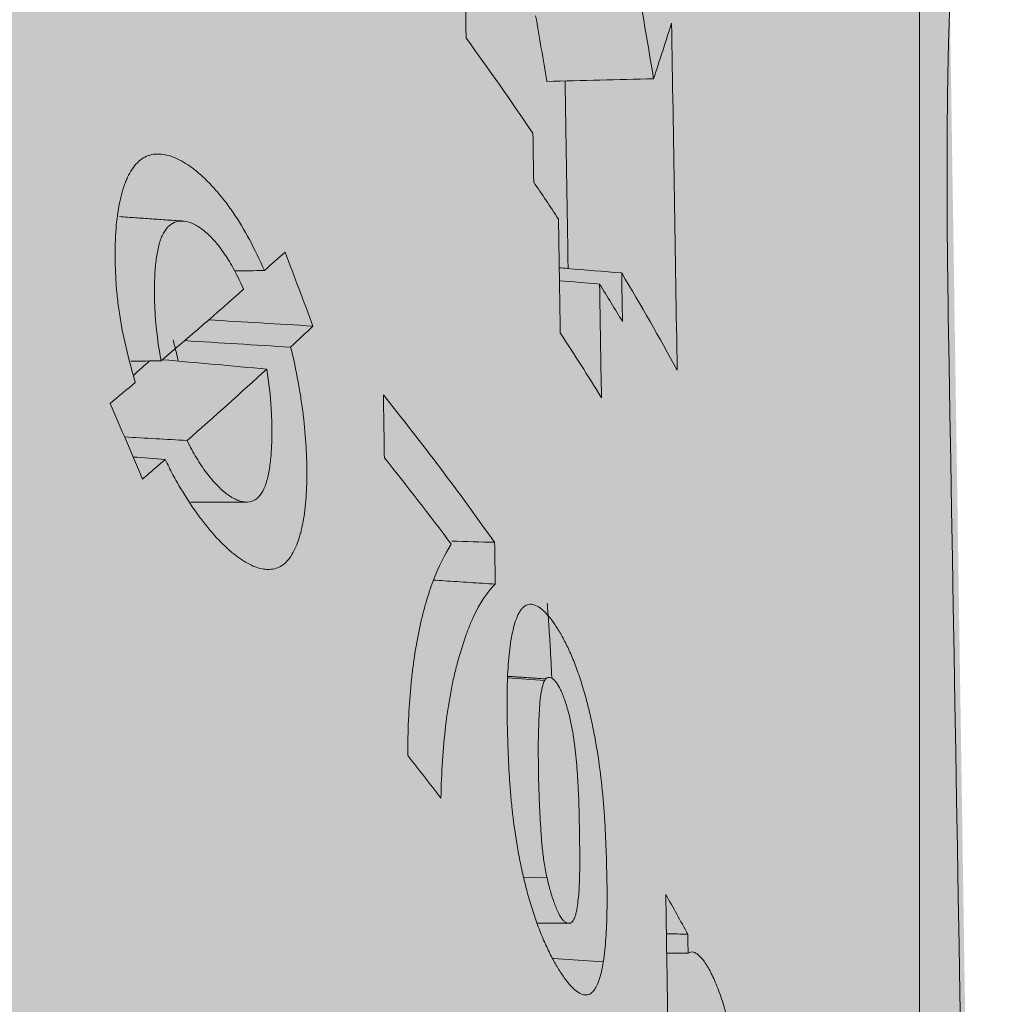
# Model space of a CAD drawing. Units: millimetres. Extents: x -14275 to 12225, y -23269 to -15183.
# Drawn here: x 11124 to 11129, y -17209 to -17205 of the extents above; entities that cross this region are included whole.
import ezdxf

# ---------------------------------------------------------------- set-up
doc = ezdxf.new("R2010")
doc.units = ezdxf.units.MM
doc.layers.add('Z-631_Modular', color=7, linetype='Continuous')

# ---------------------------------------------------------------- blocks, each defined once
blk = doc.blocks.new('11621032     Thimble 74 adjustable LED medium GE black struc_3D')
at = {"layer": 'Z-631_Modular', "lineweight": 18}
h = blk.add_hatch(color=256, dxfattribs=at)
h.dxf.hatch_style = 1
h.set_gradient(color1=(51, 51, 51), color2=(5, 5, 5), tint=1, name='INVCYLINDER')
edge = h.paths.add_edge_path()
edge.add_ellipse((4.729372449219227e-11, 53.24488299991572), major_axis=(32.23879299176254, 0.2201460550578261), ratio=0.5890236739512937, start_angle=26.34382379151695, end_angle=159.1183076006339)
edge.add_arc((1.641644176943373, 39.58080725693071), 37.69552919904245, 147.5483359023312, 150.3334027917116)
edge.add_arc((-17.11419946336537, 50.68538656538294), 15.90616735062224, 151.6509826784119, 177.1002239888531)
edge.add_line((-32.99999984092392, 51.49006423396713), (-33.3115521068612, 29.2636116822905))
edge.add_arc((-21.23229725411329, 29.20893981132031), 12.07937857719135, 179.74067555383, 212.5421340460858)
edge.add_line((-31.41516628007048, 22.71120442033134), (-30.90541799995299, 26.39438299991525))
edge.add_arc((-14.37545224781024, 26.03187789930962), 16.53394017513603, 150.789126458041, 178.7436946979238, ccw=False)
edge.add_arc((-11.60041824145628, 24.48027260176241), 19.71329431328847, 115.8555282486021, 150.7891264580147, ccw=False)
edge.add_arc((-20.40860997691925, 42.65591760979441), 0.4841885275677064, 295.8555282484077, 337.2920050837338)
edge.add_line((-19.96195369489033, 42.46900400421146), (-19.68930211940096, 43.12054319322851))
edge.add_arc((-0.1205149261022598, -4.616432188689942), 51.5922111450023, 83.06557742858467, 112.29016356393839, ccw=False)
edge.add_arc((-214.6739400804072, -6.083395541685604), 226.980621877593, 13.333062056412984, 13.420628674489421, ccw=False)
edge.add_arc((6.233204736079642, 46.30310419989837), 0.06138450575001646, 223.445198393658, 264.282999661748)
edge.add_arc((1.549474533567263, 3.46456798033978), 43.03244027748326, 65.96633030427978, 83.75963286748532, ccw=False)
edge.add_arc((8.620170206200783, 19.51700474880272), 25.49206814854868, 50.38823129804928, 65.78647774046988, ccw=False)
edge.add_arc((16.55871832282173, 28.65952865175859), 13.39041985336351, 22.06182687767148, 51.61467316031758, ccw=False)
edge.add_arc((-0.254877586299699, 22.02811415991528), 31.46417005402805, 7.881412067081726, 21.753266576361284, ccw=False)
edge.add_line((30.91208194756837, 26.34258175198556), (31.41485334345816, 22.71064909376946))
edge.add_arc((16.35164768765389, 30.7331840307852), 17.06637722086008, 331.9606156040041, 358.2885879663658)
edge.add_line((33.41041213424069, 30.22349098531413), (33.08988524081724, 51.48896134586175))
edge.add_arc((20.97774995243708, 51.84650836289802), 12.11741148568519, 358.3091348392676, 392.3475814106384)
edge.add_arc((10.95175903014024, 47.26418226212627), 23.08767759802728, 28.6393350714928, 39.24028219605908)
at = {"layer": 'Z-631_Modular', "linetype": 'Continuous', "lineweight": 18}
for p, q in [((31.16256889313991, 43.96564968228995), (31.15685089313956, 43.96603468228932)), ((31.01040189313971, 42.97150468228938), (31.12667389313901, 42.96720168229149)), ((31.40968789313956, 42.54603668229174), (31.15783489313981, 42.56186168229033))]:
    blk.add_line(p, q, dxfattribs=at)
at = {"layer": 'Z-631_Modular', "lineweight": 18}
blk.add_lwpolyline([(28.68653256646576, 61.37840201273866, -0.05085836508716907), (30.86551578327453, 58.20948283907637, -0.1485097676582321), (33.00000000004729, 51.4882059999145), (33.00000000004729, 28.50649099991642, -0.1342827782416131), (31.41485334345816, 22.71064909376946), (30.91208194756655, 26.34258175200375, 0.06060140743226227), (28.96867936059607, 33.68906251587396, 0.1296681118355692), (24.87346016250012, 39.15564278932652, 0.06728880623833126), (19.07544344580128, 42.76636602982398, 0.07783923744049252), (6.219446382274327, 46.24286012913217, -0.1485971970486526), (6.18863759429405, 46.26089250223959, 0.0003820814686606172), (6.108380556404882, 46.59838121425491, 0.1282119936641029), (-19.68930211940096, 43.12054319322851), (-19.96195369489033, 42.46900400421146, -0.1827969023317036), (-20.19745369469638, 42.22019802714203, 0.1536181381214173), (-28.80676258674794, 34.10085922387225, 0.1225833437710423), (-30.90541799995299, 26.39438299991525), (-31.4151706917055, 22.71117254412093), (-31.41492701137577, 22.71075142017071, -0.1024670107060125), (-33.3115521068612, 29.2636116822905), (-32.99999984092392, 51.49006423397077, -0.1494082330516145), (-30.81293052217552, 58.26425605592522, -0.0557032815017984), (-28.68603740757862, 61.37897653508116)], format="xyb", dxfattribs=at)
at = {"layer": 'Z-631_Modular', "linetype": 'Continuous', "lineweight": 18}
for major_axis, start_param, end_param in [((33.39175404049271, 0), 0.0599303508767207, 2.235177615495825), ((-32.68284438740355, 0), 3.203395568769614, 5.374897704782519)]:
    blk.add_ellipse((0.07860589313895616, 29.0763486822907), major_axis=major_axis, ratio=0.573576, start_param=start_param, end_param=end_param, dxfattribs=at)
for points, degree in [([(30.71967855974617, 47.19200052708038), (30.71032197376007, 47.77351527366773), (30.70096537838617, 48.3550300185052), (30.69160877332433, 48.9365447618693)], 3), ([(31.562471055282, 47.57558086662175), (31.5962996529197, 47.37964967256994), (31.62968161849676, 47.18363625425991), (31.66264396797487, 46.98753588610634)], 3), ([(31.06943421915821, 47.30442308635975), (31.08858780480477, 47.19434966746485), (31.10760099196705, 47.08424876118079), (31.1264754326603, 46.97412032199281)], 3), ([(31.66264397069426, 46.98753588594991), (31.69328428304107, 47.08102515357314), (31.72342852024303, 47.17440056260966), (31.75307219160823, 47.26767221684713)], 3), ([(31.7530721904277, 47.26767221678165), (31.76244245818452, 46.68531038723086), (31.77181273061251, 46.10294855523898), (31.78118298643858, 45.52058672219209)], 3), ([(31.05589561172565, 46.71276085453064), (30.94761374275367, 46.87337130638844), (30.83553086954453, 47.03306667676952), (30.71967855975163, 47.19200052708038)], 3), ([(31.66264396797487, 46.98753588610634), (31.48392112287002, 46.98306403139941), (31.30519827776334, 46.97859217669611), (31.1264754326603, 46.97412032199281)], 3), ([(31.05983265761097, 46.46784778631627), (31.05852030901588, 46.54948547572349), (31.05720796038804, 46.63112316512706), (31.05589561172565, 46.71276085453064)], 3), ([(31.18436675982775, 46.28017192651532), (31.14343177153751, 46.34285251128313), (31.10191998245318, 46.405390180822), (31.05983265823488, 46.46784778627625)], 3), ([(29.30024367747501, 46.27110068287584), (28.97753280077632, 46.2936968564718)], 1), ([(31.19355200989594, 45.70869312113791), (31.1904902597289, 45.89918605624553), (31.18742850952003, 46.08967899135314), (31.1843667592675, 46.28017192645711)], 3), ([(29.70596221202504, 46.02227775436404), (29.74075185851325, 46.05337574605073), (29.77527936012484, 46.08442673102036), (29.80954067044331, 46.11544146014421)], 3), ([(29.80954066817321, 46.11544146015149), (29.85684028655487, 45.99156293632768), (29.903660642256, 45.8675024123113), (29.95000330623589, 45.74326681661842)], 3), ([(29.60106999440359, 45.9281029846461), (29.58227664176047, 45.97049259816049), (29.56255422074719, 46.01166129779085), (29.54138953723123, 46.04862328884337)], 3), ([(29.70596221007872, 46.02227775449501), (29.65597822414384, 46.02186784948935), (29.60599423820895, 46.0214579444837), (29.55601025227224, 46.02104803948168)], 3), ([(31.39117486298892, 45.95448409934397), (31.3238933967441, 45.96009476108156), (31.25661193050109, 45.96570542281916), (31.18933046425809, 45.97131608455675)], 3), ([(31.50198246870059, 46.01028225104892), (31.50329483013593, 45.92864417335295), (31.50460719154398, 45.84700609565334), (31.50591955290838, 45.7653680179501)], 3), ([(31.78118298485606, 45.5205867222794), (31.69197765180979, 45.6844729748409), (31.59890023782646, 45.84778103796634), (31.50198246870059, 46.01028225104892)], 3), ([(29.1863796883008, 45.56862852551421), (29.32842028847335, 45.68909597079255), (29.4666398372774, 45.80894693649316), (29.60106999440359, 45.9281029846461)], 3), ([(31.50591955350137, 45.76536801791008), (31.46825074461594, 45.82849787732266), (31.43000145720907, 45.89155869398019), (31.3911748635237, 45.9544840993949)], 3), ([(31.39117486298892, 45.95448409934397), (31.39423662304216, 45.76399094376757), (31.39729838304811, 45.5734977881948), (31.4003601430195, 45.38300463261476)], 3), ([(29.95000330642688, 45.74326681661842), (29.77521280604924, 45.75361680935384), (29.60042229868668, 45.76396674646094), (29.42563178366436, 45.77431661881565)], 3), ([(33.14420148236422, 45.79137821165568), (33.2329410351922, 40.60208246010734), (33.32167789778759, 35.41278671806867), (33.41041213424069, 30.22349098531413)], 3), ([(29.95000330642688, 45.74326681661842), (29.91290171760738, 45.7078494962152), (29.8754493067936, 45.67245689183255), (29.83768966108801, 45.63696926994817)], 3), ([(29.83768966108801, 45.63696926994817), (29.66012231367858, 45.64794114162578), (29.48255496626552, 45.65891301332522), (29.30498761884701, 45.66988488504649)], 3), ([(31.40036014890211, 45.38300463223641), (31.33315151590978, 45.49187844041444), (31.26421155157732, 45.60044624617149), (31.19355201578037, 45.7086931207632)], 3), ([(29.1863796883008, 45.56862852551421), (29.13554724048845, 45.56771439403019), (29.08471479267428, 45.56680026254617), (29.0338823448601, 45.56588613106942)], 3), ([(29.12838665680465, 45.56758663898654), (29.10199590540287, 45.54403698915485), (29.07545298037803, 45.52047377533381), (29.04876079735368, 45.49688928331307)], 3), ([(29.71768558080839, 45.52678486368677), (29.54270730853386, 45.54254214619505), (29.3677290362557, 45.55829942864875), (29.19275076397207, 45.57405671106244)], 3), ([(29.71768558080839, 45.52678486368677), (29.58779154818694, 45.40775405997556), (29.45424560704123, 45.28804760889398), (29.3170756170839, 45.16760362166679)], 3), ([(28.93016869348321, 45.35444220938371), (28.9726796867817, 45.38944108056239), (29.01486627282611, 45.42439577504047), (29.05673273856883, 45.45929585276463)], 3), ([(30.3090786807752, 45.08063673287324), (30.30737633670651, 45.18620567539256), (30.30567399165375, 45.29177461781001), (30.30397164564965, 45.39734356008194)], 3), ([(30.30397164564965, 45.39734356008194), (30.49948036814203, 45.152493677655), (30.68594735868828, 44.90517273034129), (30.86323142358924, 44.65558343591692)], 3), ([(29.09307875202103, 44.97375535274114), (29.03926406301071, 45.1008383989647), (28.98495921155882, 45.22773405072439), (28.93016869939675, 45.35444220924182)], 3), ([(29.00278319312383, 45.18564824251735), (29.10754733447357, 45.17963336877438), (29.21231147579419, 45.1736184951551), (29.3170756170839, 45.16760362166679)], 3), ([(29.20690698121871, 45.07182961811486), (29.15327224185785, 45.07606871443932), (29.09963750249699, 45.08030781075649), (29.04600276313431, 45.08454690707003)], 3), ([(30.64552523697057, 44.64644373908595), (30.5365395036315, 44.79197401302008), (30.42438297115586, 44.93658662136295), (30.30907868077156, 45.08063673287324)], 3), ([(29.33658383214788, 44.85780898219673), (29.62011482367052, 44.85773964560576)], 1), ([(30.86323142358924, 44.65558343591692), (30.79159747411722, 44.65752780748517), (30.71996352432143, 44.65947218664223), (30.64832957420549, 44.66141657338449)], 3), ([(30.86323142358924, 44.65558343591692), (30.864359784302, 44.58542663453409), (30.86548814491107, 44.51526983315489), (30.86661650543465, 44.44511303175022)], 3), ([(31.12177676932879, 43.96839638307574), (31.02560198175888, 43.97487124353574), (30.9294271865474, 43.98134606371605)], 2), ([(31.11497504418548, 43.96099183487968), (31.05318795338644, 43.96515717104194), (30.99140086259104, 43.96932250714599), (30.92961377180291, 43.97348784319911)], 3), ([(30.59319757692538, 43.36814549356131), (30.53842306896331, 43.44023026119612), (30.48286894859666, 43.51214627110676), (30.42653902991515, 43.58392972610818)], 3), ([(31.72367243625376, 42.88448133570273), (31.76124292490204, 42.8177853325833), (31.79817355168962, 42.75092064098862), (31.83446156043829, 42.68391828631866)], 3), ([(31.74393926277844, 41.62430322040018), (31.73718365654895, 42.04436259291833), (31.73042804744, 42.46442196468706), (31.72367243545523, 42.88448133571001)], 3), ([(31.07832797408446, 42.73991204982303), (31.16203652633158, 42.73991254491921), (31.24574497407775, 42.73991333677623)], 2), ([(31.83446155964157, 42.6839182863223), (31.79858899978171, 42.68488809178234), (31.76271643993277, 42.68585789696226), (31.72684388009839, 42.68682770182932)], 3), ([(31.83446155964157, 42.6839182863223), (31.83496779795132, 42.65245664470785), (31.8354740362247, 42.62099500309705), (31.8359802744726, 42.58953336147897)], 3), ([(31.8359802744726, 42.58953336147897), (31.80012966256436, 42.58911955620715), (31.76427905065611, 42.58870575093897), (31.72842843874787, 42.58829194566715)], 3)]:
    blk.add_open_spline(points, degree=degree, dxfattribs=at)
for points, knots in [([(-19.79451004158364, 43.81806935953136), (-19.61981108468717, 43.89749455309357), (-18.88293205606169, 44.22463025528123), (-17.53002358147751, 44.76052704548783), (-15.70455388147639, 45.39220165311053), (-13.80725677339069, 45.95278063033402), (-11.84871054136784, 46.44102271661905), (-9.837015212338883, 46.85427410166449), (-7.781244833977325, 47.19070681474113), (-5.690485207573147, 47.44872421715627), (-3.574036073512616, 47.62712952170841), (-1.441301673536145, 47.72508731000926), (0.698234753761426, 47.74213841888923), (2.835051264786671, 47.67819887347287), (4.959634287281006, 47.5335623888277), (7.062524077087801, 47.30889954289887), (9.134364557879962, 47.00525429400659), (11.16594027784595, 46.62404041471382), (13.14821686179857, 46.16703702813174), (15.07238354429319, 45.636382588782), (16.9298959590069, 45.03456723069758), (18.71251934130305, 44.364423109575), (20.41237237808491, 43.62911214598353), (22.02197155317117, 42.83211023828699), (23.5342767358361, 41.97718666327637), (24.9427339938502, 41.06837664464183), (26.24130211213924, 40.10996358335979), (27.42447758133676, 39.10643117777727), (28.48744462867944, 38.06240937555776), (29.42570504318064, 36.98255740870809), (30.23656473341362, 35.87157682871475), (30.91344080391536, 34.73379099841986), (31.40744851806812, 33.69887839084913), (31.63471048412612, 33.04145178593535), (31.71464282661873, 32.77380773302502)], [0, 0, 0, 0, 0.0101317499016345, 0.0423657221761419, 0.0746114010083866, 0.1068652736598921, 0.1391270498713447, 0.1713960441053764, 0.2036713219832027, 0.2359517982430551, 0.268236299558005, 0.3005236030960172, 0.3328124587911759, 0.3651016011494745, 0.3973894200718972, 0.4296745450829582, 0.4619556937889695, 0.4942315917031178, 0.5265009902255462, 0.5587626988266096, 0.5910156386705318, 0.6232589276586421, 0.6554920103765407, 0.6877148505280294, 0.7199282073614834, 0.7521340193891979, 0.7843359141767409, 0.8165380296556145, 0.8487478635450392, 0.8809768464184885, 0.9132403660529752, 0.9455575334808478, 0.9779495871401482, 1, 1, 1, 1]), ([(33.1577500524636, 47.50793842908752), (33.1577637964383, 47.50694692948673), (33.15759796207021, 47.50312660804775), (33.15704780447595, 47.49145737266008), (33.15672783355694, 47.48484017356168), (33.15594662146759, 47.46834248470986), (33.15548504792059, 47.45845489922795), (33.15393035311718, 47.42383469743072), (33.15268363384894, 47.39449273871651), (33.15001227896028, 47.32370654695842), (33.14716249848971, 47.24081515050784), (33.14439359023709, 47.13383230860563), (33.14281806554027, 47.05925525928978), (33.14251069693455, 47.043953313565), (33.14191463438146, 47.0125680377314), (33.14162555974144, 46.99646120471152), (33.1407945545925, 46.94716147284271), (33.14028882060848, 46.91299923365295), (33.13894607232032, 46.80670141193696), (33.13762262609089, 46.65482620213515), (33.1375066197088, 46.48301300609091), (33.13795935546841, 46.34659275385275), (33.13832043834554, 46.27648921578293), (33.13889810747787, 46.20349843021904), (33.13933285160965, 46.15418872911323), (33.13957532072527, 46.12918871530201), (33.14090742925146, 46.00324816885768), (33.14236102201357, 45.89900432405193), (33.14420148236422, 45.79137821165568)], [0, 0, 0, 0, 0.0688023522200409, 0.0688023522200409, 0.1205355548744864, 0.1205355548744864, 0.1722687575289316, 0.1722687575289316, 0.2757351628378164, 0.2757351628378164, 0.3792015681467013, 0.4826679734555861, 0.4826679734555861, 0.5085345747828054, 0.5085345747828054, 0.5344011761100242, 0.5344011761100242, 0.5861343787644665, 0.5861343787644665, 0.6896007840733499, 0.7930671893822333, 0.7930671893822333, 0.8448003920366751, 0.8706669933638963, 0.8706669933638963, 0.8965335946911172, 0.8965335946911172, 1, 1, 1, 1]), ([(31.21750467290622, 46.97639741033345), (31.2193398041436, 46.86230725920541), (31.22117493511723, 46.74821710800825), (31.2258742724789, 46.45605911207895), (31.22873847848678, 46.27799126725222), (31.23196283543257, 46.07753277305528), (31.23232298701259, 46.05514212383423), (31.23268313858171, 46.03275147460954)], [0, 0, 0, 0, 0.3627106746141668, 0.3627106746141668, 0.9288165772551008, 0.9288165772551008, 1, 1, 1, 1]), ([(29.05673274094625, 45.45929585258273), (29.03979396799696, 45.51857339886919), (29.02395474471268, 45.57746688407497), (28.99659332157535, 45.69383785951868), (28.98507465796138, 45.7513149151273), (28.97461939454843, 45.82190329982404), (28.97269607773887, 45.83596740405119), (28.96916959316331, 45.86399368713319), (28.96756526699755, 45.87798463219588), (28.96326180331562, 45.91940041153066), (28.96105507462744, 45.94637906523349), (28.95611871084475, 46.0257120314418), (28.95506895454128, 46.07646757943439), (28.95574660393868, 46.15045875283977), (28.95647685452423, 46.17467791197487), (28.95899837926299, 46.2219555848751), (28.96077749666256, 46.24482837250252), (28.96769561823021, 46.31110478749179), (28.97440195866511, 46.35218768368941), (28.98793507697155, 46.40862513699176), (28.99302821501442, 46.42656816165254), (29.00161689136257, 46.4520572763613), (29.00463821523044, 46.46031564720761), (29.01101407227725, 46.47633025793039), (29.01437576261924, 46.48410149275151), (29.03198349461309, 46.52145356996334), (29.04837581245192, 46.54608172219378), (29.07662703835013, 46.57453278236426), (29.08671623232294, 46.58246162885916), (29.1028326510077, 46.59205376583122), (29.10837823928341, 46.59486866030056), (29.11965827354652, 46.5996806671792), (29.12540739580254, 46.60168814956342), (29.15467029043066, 46.60981879987958), (29.17971744064198, 46.61028582089421), (29.21944419863939, 46.60274018257769), (29.23309976143537, 46.59881061163105), (29.26064392720764, 46.5883850796381), (29.28851071190547, 46.57539404760973), (29.31697964482191, 46.55748480699913), (29.34574201895703, 46.53713170914489), (29.36028858940335, 46.52571502338833), (29.40426028296679, 46.48780114043984), (29.43341892219178, 46.45883702999345), (29.47692579987597, 46.40932731062276), (29.49138958013828, 46.39180871140343), (29.51302784104155, 46.36389237007825), (29.52023102670319, 46.3543134749998), (29.53461832603534, 46.33458458035602), (29.54182376706376, 46.3244069382381), (29.57750456975555, 46.27242128546277), (29.60467298072945, 46.22676686167324), (29.65683591084053, 46.12901781177789), (29.68182858272667, 46.07691795768187), (29.70596221007872, 46.02227775449501)], [0, 0, 0, 0, 0.0624999999999981, 0.0624999999999981, 0.1249999999999963, 0.1249999999999963, 0.1406249999999972, 0.1406249999999972, 0.1562499999999981, 0.1562499999999981, 0.1875000000000003, 0.1875000000000003, 0.2500000000000117, 0.2500000000000117, 0.2812500000000138, 0.2812500000000138, 0.312500000000016, 0.312500000000016, 0.3750000000000138, 0.3750000000000138, 0.4062500000000128, 0.4062500000000128, 0.4218750000000122, 0.4218750000000122, 0.4375000000000117, 0.4375000000000117, 0.5000000000000162, 0.5000000000000162, 0.5312500000000173, 0.5312500000000173, 0.5468750000000184, 0.5468750000000184, 0.5625000000000198, 0.5625000000000198, 0.6250000000000173, 0.6250000000000173, 0.6562500000000171, 0.6562500000000171, 0.6875000000000165, 0.7187500000000162, 0.7187500000000162, 0.7500000000000158, 0.7500000000000158, 0.8125000000000115, 0.8125000000000115, 0.8437500000000085, 0.8437500000000085, 0.8593750000000071, 0.8593750000000071, 0.8750000000000057, 0.8750000000000057, 0.9375000000000028, 0.9375000000000028, 1, 1, 1, 1]), ([(29.54138959466582, 46.04862342086199), (29.52590899543065, 46.07556627348458), (29.51015524865034, 46.10000977197706), (29.47813781997866, 46.14438451347087), (29.46187405160344, 46.16431436660787), (29.43709357324224, 46.19086687069648), (29.42884897219847, 46.19906885344608), (29.4125070137361, 46.21411952863127), (29.39627346172529, 46.22785853342066), (29.38025104375629, 46.23905004699918), (29.36433493021832, 46.24897031957153), (29.35639947299205, 46.25330837085858), (29.33299092549532, 46.26426183692092), (29.31800348087381, 46.26881569065517), (29.29644965075568, 46.27159062394639), (29.28942073013422, 46.27183487458387), (29.27568844134112, 46.27091431440931), (29.26896142734586, 46.26974230223641), (29.24946860778618, 46.26402568527919), (29.23756537784175, 46.25737542394927), (29.21602424722914, 46.23827105253076), (29.20637639018605, 46.22580457938966), (29.18970019644621, 46.19439855648307), (29.18280427445279, 46.17619826981172), (29.17424172914252, 46.14583557808874), (29.17168682767806, 46.13520001420329), (29.1671251913267, 46.11298887807789), (29.16511383356192, 46.10137503227088), (29.15988420133908, 46.06563477078817), (29.1574455195132, 46.04057374466356), (29.1541518785798, 45.98859224731859), (29.15329973137887, 45.96166833343887), (29.15280114517918, 45.90640692728994), (29.15322254413513, 45.87798986461348), (29.15498380015742, 45.83404033900297), (29.15576052532197, 45.81915422705788), (29.15769394479321, 45.78917085896319), (29.1588513591505, 45.77404544118326), (29.16562052909103, 45.69772869897861), (29.17414787354392, 45.6344923160068), (29.1863796883008, 45.56862852551421)], [0, 0, 0, 0, 0.0624999999999926, 0.0624999999999926, 0.1249999999999852, 0.1249999999999852, 0.1562499999999797, 0.1562499999999797, 0.1874999999999742, 0.2187499999999687, 0.2187499999999687, 0.2499999999999632, 0.2499999999999632, 0.3124999999999563, 0.3124999999999563, 0.3437499999999558, 0.3437499999999558, 0.3749999999999553, 0.3749999999999553, 0.4374999999999642, 0.4374999999999642, 0.4999999999999731, 0.4999999999999731, 0.562499999999982, 0.562499999999982, 0.5937499999999867, 0.5937499999999867, 0.6249999999999913, 0.6249999999999913, 0.6874999999999886, 0.6874999999999886, 0.7499999999999858, 0.7499999999999858, 0.8124999999999831, 0.8124999999999831, 0.8437499999999879, 0.8437499999999879, 0.8749999999999928, 0.8749999999999928, 1, 1, 1, 1]), ([(31.50198246870059, 46.01028225104892), (31.41072564438036, 46.01789343261407), (31.31946882006014, 46.02550461417923), (31.21490288173482, 46.03422582870917), (31.20159376772608, 46.03533586167396), (31.18828465372098, 46.03644589463511)], [0, 0, 0, 0, 0.8727203693726212, 0.8727203693726212, 1, 1, 1, 1]), ([(29.24698770688883, 45.6734686948148), (29.2488538984453, 45.66618982203363), (29.25072994507173, 45.65890694406335), (29.25440396988415, 45.64436873776503), (29.25981175239394, 45.62259774139238), (29.26652632486548, 45.59408912179788), (29.2712528715856, 45.5729036178418), (29.27274337139352, 45.56610148265827)], [0, 0, 0, 0, 0.2021026417238776, 0.2021026417238776, 0.4042052834477551, 0.8084105668953484, 1, 1, 1, 1]), ([(29.83768966108801, 45.63696926994817), (29.85238522104009, 45.57826218022456), (29.8649174470811, 45.52039626215628), (29.88076747081686, 45.43477110025196), (29.88795274160839, 45.39225279149832), (29.89406143785345, 45.35016670091863), (29.89789685401956, 45.32220482765115), (29.89969682558512, 45.30826209492443), (29.90805239265865, 45.23928665449057), (29.91274544683438, 45.18605641822433), (29.91713770716706, 45.1088197496174), (29.91815820349984, 45.08351109959403), (29.91934349082112, 45.0337374888768), (29.91950834728959, 45.00922746200013), (29.91874430943972, 44.93723559864156), (29.91652360182889, 44.89189606913715), (29.90844494022713, 44.80683551584298), (29.90259029428125, 44.76710992333028), (29.89263908542489, 44.72148440282763), (29.8905161241637, 44.71256241924857), (29.88599088780029, 44.69514470072681), (29.88358215846893, 44.68662893717919), (29.87596707670127, 44.66192738245081), (29.87038059849328, 44.64659619901067), (29.85203222900782, 44.60411884702626), (29.8376968720022, 44.58045694058455), (29.81678874614408, 44.55738302919781), (29.81242696249319, 44.55311819602866), (29.803448538265, 44.54538165445047), (29.7896107678589, 44.53496640346566), (29.76476916102001, 44.52328037708867), (29.74309326843832, 44.51959308520964), (29.72617520346284, 44.51887286559213), (29.7204254543667, 44.51897433392878), (29.70870522204859, 44.51985523903932), (29.70272053014196, 44.52063758905206), (29.67242713370797, 44.52620745100648), (29.64715094735402, 44.53585670952452), (29.60775464674225, 44.55745399785155), (29.59437355444425, 44.56585168439051), (29.5739209457679, 44.58026070546475), (29.56702823996056, 44.58537628066551), (29.55322545940726, 44.59613272601564), (29.54630453446771, 44.60178117092437), (29.51160306889687, 44.63134663142409), (29.48354540748551, 44.65889017703375), (29.44100121218071, 44.70625723397461), (29.42674330843511, 44.72306048308747), (29.40523778423812, 44.74987075440004), (29.39805947551031, 44.75906441464758), (29.38379958835139, 44.77781889856487), (29.37670182062902, 44.78739969220624), (29.34137507948799, 44.8363196518003), (29.3136280790186, 44.87868520978736), (29.27285409164142, 44.94730412533318), (29.25940468703448, 44.9710263930865), (29.23946124092254, 45.00795326470325), (29.23284136375696, 45.02050756114841), (29.21976184257073, 45.04592350298844), (29.21329661346499, 45.05879445940445), (29.20690698121871, 45.07182961811486)], [0, 0, 0, 0, 0.0624999999999826, 0.0624999999999826, 0.0937499999999736, 0.1093749999999691, 0.1093749999999691, 0.1249999999999646, 0.1249999999999646, 0.1874999999999475, 0.1874999999999475, 0.2187499999999426, 0.2187499999999426, 0.2499999999999377, 0.2499999999999377, 0.3124999999999351, 0.3124999999999351, 0.3749999999999324, 0.3749999999999324, 0.3906249999999323, 0.3906249999999323, 0.4062499999999322, 0.4062499999999322, 0.437499999999931, 0.437499999999931, 0.4999999999999294, 0.4999999999999294, 0.5156249999999337, 0.5156249999999337, 0.531249999999938, 0.5624999999999436, 0.5937499999999493, 0.5937499999999493, 0.609374999999951, 0.609374999999951, 0.6249999999999529, 0.6249999999999529, 0.6874999999999593, 0.6874999999999593, 0.7187499999999633, 0.7187499999999633, 0.7343749999999664, 0.7343749999999664, 0.7499999999999694, 0.7499999999999694, 0.8124999999999757, 0.8124999999999757, 0.8437499999999795, 0.8437499999999795, 0.8593749999999818, 0.8593749999999818, 0.8749999999999841, 0.8749999999999841, 0.9374999999999912, 0.9374999999999912, 0.9687499999999948, 0.9687499999999948, 0.9843749999999974, 0.9843749999999974, 1, 1, 1, 1]), ([(29.3170756170839, 45.16760362166679), (29.3324196755002, 45.13612458146963), (29.34830139240512, 45.10697863791574), (29.38099302279443, 45.05282608752532), (29.39780352559137, 45.02782150554049), (29.43231623128486, 44.98187432800478), (29.44952038337215, 44.9615965944613), (29.4751480307732, 44.93499228143628), (29.48366658739542, 44.92675717120801), (29.50065576292764, 44.91155138804606), (29.50915127923145, 44.90456643905418), (29.53414517149758, 44.88585360307115), (29.55027928577329, 44.87621949752793), (29.57370212447131, 44.8660186189154), (29.58137911222548, 44.86333206946438), (29.59646280424022, 44.85945335990618), (29.60387415381047, 44.85827052474269), (29.62523635942489, 44.8571098704524), (29.6384812067372, 44.85944469665264), (29.65679579062453, 44.86787682783324), (29.66264018119909, 44.87151464329145), (29.67099170104666, 44.87830134215983), (29.67371412056127, 44.88079419391579), (29.67897208615796, 44.8861994348772), (29.68150448678534, 44.88910724978632), (29.69369156938956, 44.90465849515022), (29.70196134511025, 44.92025368130635), (29.71253037663519, 44.94759454145242), (29.71574887393399, 44.95738142028131), (29.721602520538, 44.97813691721967), (29.72420879128367, 44.98899671464096), (29.73118809014341, 45.02284251658784), (29.73472836540714, 45.04708503141592), (29.74001253817733, 45.09829370550506), (29.74175126921364, 45.12526751086625), (29.74319271907552, 45.1675020319708), (29.74350332759786, 45.18181678486508), (29.7437680764433, 45.2107217804878), (29.74363308176908, 45.25458014566539), (29.74185499582563, 45.29998596459336), (29.73591500986004, 45.39304008224281), (29.72881542863797, 45.45803277553932), (29.71768558080839, 45.52678486368677)], [0, 0, 0, 0, 0.0624999999999883, 0.0624999999999883, 0.1249999999999766, 0.1249999999999766, 0.1874999999999649, 0.1874999999999649, 0.218749999999959, 0.218749999999959, 0.249999999999953, 0.249999999999953, 0.3124999999999417, 0.3124999999999417, 0.3437499999999364, 0.3437499999999364, 0.3749999999999311, 0.3749999999999311, 0.4374999999999235, 0.4374999999999235, 0.4687499999999182, 0.4687499999999182, 0.4843749999999113, 0.4843749999999113, 0.4999999999999044, 0.4999999999999044, 0.5624999999999019, 0.5624999999999019, 0.5937499999999014, 0.5937499999999014, 0.624999999999901, 0.624999999999901, 0.6874999999999116, 0.6874999999999116, 0.7499999999999222, 0.7499999999999222, 0.7812499999999334, 0.7812499999999334, 0.8124999999999447, 0.874999999999967, 0.874999999999967, 1, 1, 1, 1]), ([(29.20690698121871, 45.07182961811486), (29.1974858410158, 45.06366190161498), (29.18804939153597, 45.05548757784709), (29.1691431967356, 45.039132448499), (29.15967344783712, 45.03095163980834), (29.13122566389211, 45.00642295396756), (29.11219370866274, 44.99007542882464), (29.09307874869592, 44.97375535287938)], [0, 0, 0, 0, 0.2501020212311021, 0.2501020212311021, 0.5002040455882781, 0.5002040455882781, 1, 1, 1, 1]), ([(30.42653902847269, 43.58392972619913), (30.4264404655969, 43.7056518893296), (30.43155070896501, 43.81956147743767), (30.44400202405268, 43.95274282502578), (30.44679587470637, 43.97889480217418), (30.45295725249161, 44.03006343666857), (30.46306768004615, 44.10519285652117), (30.47571784324828, 44.17554293182911), (30.49000396666452, 44.24276308452681), (30.495044163481, 44.26466457076458), (30.50560775411031, 44.30720818236296), (30.52219350662745, 44.36921272371183), (30.54092935242443, 44.4259005595195), (30.58113769798183, 44.53234030051317), (30.61157358849232, 44.59410543218473), (30.64552523697057, 44.64644373908595)], [0, 0, 0, 0, 0.2499999999999652, 0.2499999999999652, 0.3124999999999649, 0.3124999999999649, 0.3749999999999645, 0.4999999999999639, 0.4999999999999639, 0.562499999999964, 0.562499999999964, 0.624999999999964, 0.7499999999999726, 0.7499999999999726, 1, 1, 1, 1]), ([(30.86661650543465, 44.44511303175022), (30.82384661200012, 44.44791872099813), (30.78107671492216, 44.4507241631909), (30.69553691352667, 44.45633455622738), (30.65276700920913, 44.45913950707109), (30.59214137523486, 44.46311513200635), (30.57428564854308, 44.46428600781292), (30.55642992122739, 44.46545684114244)], [0, 0, 0, 0, 0.4136533077806135, 0.4136533077806135, 0.8273066155610362, 0.8273066155610362, 1, 1, 1, 1]), ([(30.86661650543465, 44.44511303175022), (30.82490666397825, 44.40550215114854), (30.78842178350715, 44.34878443149137), (30.74817693406294, 44.26123462995747), (30.74041054576628, 44.24291638428258), (30.7254483751185, 44.20489777513285), (30.71824509342514, 44.18518125469927), (30.69740652877408, 44.12408553342902), (30.68453221190066, 44.0807857331456), (30.66656183514533, 44.01250912199976), (30.66089608159928, 43.98897212344673), (30.65027887162432, 43.9406875906825), (30.6453166032843, 43.9159008539682), (30.6314480427427, 43.83966353272262), (30.62355878843664, 43.78633886096941), (30.60384047907974, 43.61919845618831), (30.59594297827243, 43.49825900540236), (30.59319757548474, 43.3681454936559)], [0, 0, 0, 0, 0.2499999999999786, 0.2499999999999786, 0.3124999999999735, 0.3124999999999735, 0.3749999999999684, 0.3749999999999684, 0.4999999999999664, 0.4999999999999664, 0.5624999999999658, 0.5624999999999658, 0.6249999999999651, 0.6249999999999651, 0.7499999999999732, 0.7499999999999732, 1, 1, 1, 1]), ([(30.94768375818785, 44.17600680907708), (30.95415821045935, 44.21252243972413), (30.9623191080027, 44.24467500988249), (30.97777728138317, 44.28445969194217), (30.98347031162302, 44.29630230125986), (30.99296116676669, 44.31154600342052), (30.99629713311333, 44.3162209909533), (31.0032511012123, 44.32456619719596), (31.0068564396006, 44.32822734331785), (31.01806685618612, 44.33762926433701), (31.02614101459767, 44.34150010022131), (31.03910238566277, 44.34385094594472), (31.04356520165129, 44.34405602227707), (31.05277519569427, 44.34330024433075), (31.05749827265208, 44.3423372502657), (31.07184922204942, 44.33779082298497), (31.08171963709356, 44.33255729452139), (31.096950309573, 44.32153962539815), (31.10209846346879, 44.31733639728918), (31.11253722844413, 44.30785884011129), (31.1178459198818, 44.30256291718615), (31.13377865340954, 44.28526256074474), (31.15508673424483, 44.25913821880022), (31.1765255068949, 44.22677181624022), (31.19803955697171, 44.19101998390761), (31.20862630946976, 44.17179165018388), (31.22940312533865, 44.13069955637548), (31.23960309292488, 44.10881955914374), (31.25461155866105, 44.07387218534132), (31.25955868000528, 44.06180579610736), (31.26934237070782, 44.036836257299), (31.274198867015, 44.02387618957437), (31.28833354353264, 43.98451049374853), (31.29725461560702, 43.95745345149044), (31.31419530095263, 43.90186238283786), (31.32221445763753, 43.87332772267837), (31.33357514670206, 43.82941507356009), (31.33723603031103, 43.81464061196675), (31.34422755928063, 43.78516103839138), (31.34757112774423, 43.77040652816504), (31.35714976702548, 43.7260996512523), (31.3630216720685, 43.69651222556058), (31.37112519405127, 43.65206414257773), (31.37371514873848, 43.63719684755051), (31.37863189147538, 43.60767062293962), (31.38095874531064, 43.59301659421908), (31.39199157838266, 43.52024758741027), (31.39891121092478, 43.46362270468308), (31.40725473628117, 43.38040849932804), (31.4096930005162, 43.35296028147059), (31.41398902524816, 43.29855694105936), (31.41583523148438, 43.27174163143354), (31.42061779530741, 43.19261179777459), (31.42281776307209, 43.14142135891234), (31.42759799799933, 42.99073736046557), (31.42974252355998, 42.89193604114553), (31.42779450692069, 42.77577420429589), (31.42717154512866, 42.75291158065374), (31.42536544604263, 42.70807180561314), (31.42418046139392, 42.686103127362), (31.41969269465699, 42.62237310741693), (31.41544863497256, 42.58258742594626), (31.40968811332459, 42.54603643402152)], [0, 0, 0, 0, 0.062499999999999, 0.062499999999999, 0.0937499999999989, 0.0937499999999989, 0.1093749999999993, 0.1093749999999993, 0.1249999999999996, 0.1249999999999996, 0.1562499999999953, 0.1562499999999953, 0.1718749999999958, 0.1718749999999958, 0.1874999999999964, 0.1874999999999964, 0.2187500000000008, 0.2187500000000008, 0.2343750000000022, 0.2343750000000022, 0.2500000000000036, 0.2500000000000036, 0.2812500000000064, 0.3125000000000092, 0.3125000000000092, 0.343750000000012, 0.343750000000012, 0.3750000000000149, 0.3750000000000149, 0.3906250000000143, 0.3906250000000143, 0.4062500000000138, 0.4062500000000138, 0.4375000000000093, 0.4375000000000093, 0.4687500000000048, 0.4687500000000048, 0.4843750000000015, 0.4843750000000015, 0.4999999999999981, 0.4999999999999981, 0.5312499999999981, 0.5312499999999981, 0.5468749999999986, 0.5468749999999986, 0.562499999999999, 0.562499999999999, 0.6250000000000002, 0.6250000000000002, 0.656250000000001, 0.656250000000001, 0.6875000000000017, 0.6875000000000017, 0.7500000000000028, 0.7500000000000028, 0.8750000000000051, 0.8750000000000051, 0.906250000000004, 0.906250000000004, 0.9375000000000026, 0.9375000000000026, 1, 1, 1, 1]), ([(31.15091613391087, 43.97211757185141), (31.15085913956136, 43.97337552882891), (31.15080199394106, 43.97463263359896), (31.14835742224022, 44.02823071406237), (31.14570566984003, 44.07909932825714), (31.14137121569183, 44.15319206463391), (31.139867414322, 44.17752008684329), (31.13675442985732, 44.2254219699862), (31.1351403062672, 44.24905937263247), (31.13162286014813, 44.29838863419718), (31.12971713642219, 44.32394494067194), (31.12776989107988, 44.34866368419534)], [0, 0, 0, 0, 0.0092311333309722, 0.0092311333309722, 0.3938465252850209, 0.3938465252850209, 0.5861542212620452, 0.5861542212620452, 0.778461917239071, 0.778461917239071, 1, 1, 1, 1]), ([(31.40968811332459, 42.54603643402152), (31.40393253789989, 42.50951689824797), (31.39660962824746, 42.47742023864703), (31.3825960980721, 42.4376902628901), (31.37741497465868, 42.42586297246453), (31.36872629084064, 42.41064559606093), (31.36566598389618, 42.40598193034748), (31.35925438336744, 42.39765155807982), (31.35592035550144, 42.39400311612917), (31.34551884767461, 42.38465733537669), (31.33798191891219, 42.38085094614871), (31.32579978008835, 42.37860450756853), (31.32159237438827, 42.37843520554088), (31.31288042583037, 42.37926023051477), (31.30839269851822, 42.38025767829822), (31.2947151494609, 42.38490252218253), (31.28524697773173, 42.39019446592283), (31.27052992693461, 42.4012954266218), (31.26553800835791, 42.4055259256711), (31.2553780983726, 42.41506130350899), (31.25019154175607, 42.42038861296896), (31.23456344798433, 42.43779954436832), (31.2240376864338, 42.45092704581111), (31.20276956353155, 42.48023392547111), (31.19202691519422, 42.49641980564411), (31.1703106676523, 42.53211153101438), (31.15954252709162, 42.55128414090723), (31.13825859174176, 42.59221767280178), (31.12773268719138, 42.61399482575143), (31.11213879756178, 42.64875857697916), (31.10698026232239, 42.66075556404758), (31.09674475716383, 42.68558162780391), (31.09164467212213, 42.69846987009805), (31.07674428847167, 42.73764137715989), (31.0672756448821, 42.76456468019387), (31.04919713030358, 42.81988758141597), (31.04058753076242, 42.84828776396535), (31.02833185672898, 42.89200366017758), (31.02436376716832, 42.90674455694898), (31.01677381777517, 42.93614404058462), (31.01313590636346, 42.95085885019216), (31.00269448374638, 42.99504904242349), (30.99628812586343, 43.02456269633331), (30.98745161181796, 43.06890888624548), (30.98462863864734, 43.08374124820693), (30.97926616674886, 43.11324225934004), (30.97673160285012, 43.12787905198638), (30.96473096959198, 43.20054414605329), (30.95726460137485, 43.25703055674967), (30.94833128327264, 43.34003612160814), (30.94573459365711, 43.36741435658405), (30.94117704964992, 43.42168860373567), (30.93923027816891, 43.44841815739346), (30.93418904923055, 43.52741678638631), (30.93187979950744, 43.57862007855147), (30.92666691330123, 43.72985234561202), (30.92447727289436, 43.82889217760749), (30.92694244067025, 43.94547590322691), (30.92769771872736, 43.96842861130062), (30.92983400865342, 44.01346351435132), (30.93121150486877, 44.03544514994064), (30.93637569243765, 44.09933344088495), (30.94120091940022, 44.13927539004726), (30.94768375818785, 44.17600680907708)], [0, 0, 0, 0, 0.062499999999977, 0.062499999999977, 0.0937499999999691, 0.0937499999999691, 0.1093749999999675, 0.1093749999999675, 0.1249999999999659, 0.1249999999999659, 0.1562499999999577, 0.1562499999999577, 0.1718749999999551, 0.1718749999999551, 0.1874999999999524, 0.1874999999999524, 0.2187499999999439, 0.2187499999999439, 0.2343749999999397, 0.2343749999999397, 0.2499999999999354, 0.2499999999999354, 0.2812499999999301, 0.2812499999999301, 0.3124999999999247, 0.3124999999999247, 0.3437499999999193, 0.3437499999999193, 0.3749999999999138, 0.3749999999999138, 0.3906249999999112, 0.3906249999999112, 0.4062499999999085, 0.4062499999999085, 0.4374999999999009, 0.4374999999999009, 0.4687499999998934, 0.4687499999998934, 0.4843749999998896, 0.4843749999998896, 0.4999999999998859, 0.4999999999998859, 0.5312499999998783, 0.5312499999998783, 0.5468749999998778, 0.5468749999998778, 0.5624999999998771, 0.5624999999998771, 0.6249999999998925, 0.6249999999998925, 0.6562499999999002, 0.6562499999999002, 0.687499999999908, 0.687499999999908, 0.7499999999999234, 0.7499999999999234, 0.8749999999999616, 0.8749999999999616, 0.9062499999999712, 0.9062499999999712, 0.9374999999999808, 0.9374999999999808, 1, 1, 1, 1]), ([(31.11497504418548, 43.96099183487968), (31.10471554746982, 43.94112958924961), (31.09842375213702, 43.91181474641053), (31.09206419528891, 43.86060239766084), (31.09046406875314, 43.84225531695483), (31.08789782888016, 43.80475280482642), (31.08692095531842, 43.78551093561327), (31.08240661406853, 43.68870725863599), (31.08220660756342, 43.6058118284891), (31.0840837694941, 43.47800632548388), (31.08503281757476, 43.4348894656905), (31.08799900493068, 43.34695314126293), (31.09002044895715, 43.30217552087197), (31.09414139593355, 43.23375696757284), (31.09547979552372, 43.2109937272071), (31.09788530373226, 43.1763582487838), (31.09875321919935, 43.16473159595625), (31.10069950996876, 43.14121857366627), (31.10178080977312, 43.12930393096758), (31.10544244762968, 43.09326672444149), (31.10843591081175, 43.06886386168117), (31.11421160212376, 43.03137490321024), (31.11635140759245, 43.01873086325577), (31.12114240816481, 42.99308930963525), (31.1237899339576, 42.98012591668521), (31.12667400397186, 42.96720208754778)], [0, 0, 0, 0, 0.1249999999999936, 0.1249999999999936, 0.1874999999999825, 0.1874999999999825, 0.2499999999999713, 0.2499999999999713, 0.4999999999999755, 0.4999999999999755, 0.6249999999999692, 0.6249999999999692, 0.7499999999999629, 0.7499999999999629, 0.8124999999999679, 0.8124999999999679, 0.8437499999999708, 0.8437499999999708, 0.8749999999999735, 0.8749999999999735, 0.9374999999999798, 0.9374999999999798, 0.9687499999999898, 0.9687499999999898, 1, 1, 1, 1]), ([(31.12667400397186, 42.96720208754778), (31.13167173046349, 42.94484748016839), (31.13731490244572, 42.92301616032637), (31.14664857740536, 42.89098005359119), (31.1499069635247, 42.88042171954294), (31.15672907785847, 42.85955582170936), (31.16023591368685, 42.84940802364508), (31.16744209918579, 42.82976774293638), (31.17116543193879, 42.82033782300277), (31.17695078514043, 42.80684576363637), (31.17892213305277, 42.80243940954097), (31.18287911633342, 42.7939994979024), (31.18486675519671, 42.7899592577669), (31.19085894038653, 42.77841209347753), (31.19490299295103, 42.77145393792671), (31.20100862139043, 42.76247077298103), (31.20301604928864, 42.75977091713503), (31.20697394286435, 42.75497800710582), (31.20892139078387, 42.75291875853873), (31.21469699855334, 42.74744480288791), (31.21849922078036, 42.74458757389948), (31.22576281796501, 42.74056815862423), (31.22923385828835, 42.73938253763845), (31.23588637627836, 42.7385015640175), (31.23906812819041, 42.73880684799587), (31.24515705581325, 42.74082916737461), (31.24800209331625, 42.74252388015884), (31.25601144269967, 42.74941747264893), (31.26066179736517, 42.75640120081152), (31.26667435191121, 42.77017279064603), (31.26848237601371, 42.77524332597386), (31.27091547741111, 42.78353439129933), (31.27167981800449, 42.78641278571376), (31.27311531594387, 42.79239891331235), (31.27377810689359, 42.79552735657853), (31.27698368922756, 42.81143549452099), (31.27919542844393, 42.82502754147208), (31.28298611833998, 42.85377200321818), (31.28454773859994, 42.86879691061404), (31.2883847718349, 42.91522017228999), (31.2898335929367, 42.94807956213481), (31.29212648311477, 43.0502104741463), (31.29091871600758, 43.12303157194037), (31.28872859252624, 43.2682867265321), (31.28764168221096, 43.34101357313921), (31.2821201801944, 43.45543139386064), (31.27962878932703, 43.49449111142894), (31.27434868926684, 43.55513820666238), (31.27234052970198, 43.57557926471054), (31.2677445708814, 43.61698579926451), (31.26517631224488, 43.63793354094378), (31.26076540641043, 43.66985838068285), (31.25913334282995, 43.68062862702936), (31.25558686339537, 43.70214364230924), (31.25174762537608, 43.72371061263038), (31.24729846473383, 43.74538496924288), (31.24251490147617, 43.76711772053386), (31.23993910842, 43.77807819156078), (31.23178461365569, 43.8104754829219), (31.22579732032864, 43.83143362159171), (31.21580210876164, 43.8617007630055), (31.21229657062759, 43.87158563551202), (31.20512374024656, 43.890327039564), (31.20143449312309, 43.89926873046352), (31.19572833979873, 43.9119648053711), (31.19377856704705, 43.91606631062677), (31.18986420244983, 43.92384117164693), (31.18790571593127, 43.92750571772194), (31.18202630751875, 43.93787597620394), (31.17810143683164, 43.94396220569615), (31.1702409790978, 43.95461373078069), (31.1662880913791, 43.95918322656507), (31.15863554722273, 43.96660285077451), (31.15490205041351, 43.9695053158066), (31.14760864395612, 43.97380487761984), (31.14405909747438, 43.97518443689842), (31.13731540869594, 43.97642662363432), (31.13409587043498, 43.97630584711078), (31.12796560088645, 43.97457032365855), (31.12504296318912, 43.9729377590229), (31.11966744004349, 43.96814622923557), (31.11719857040043, 43.96499161345128), (31.11497504418548, 43.96099183487968)], [0, 0, 0, 0, 0.0312499999999625, 0.0312499999999625, 0.0468749999999429, 0.0468749999999429, 0.0624999999999233, 0.0624999999999233, 0.0781249999999037, 0.0781249999999037, 0.0859374999998955, 0.0859374999998955, 0.0937499999998874, 0.0937499999998874, 0.1093749999998769, 0.1093749999998769, 0.1171874999998706, 0.1171874999998706, 0.1249999999998644, 0.1249999999998644, 0.1406249999998495, 0.1406249999998495, 0.1562499999998345, 0.1562499999998345, 0.1718749999998196, 0.1718749999998196, 0.1874999999998047, 0.1874999999998047, 0.2187499999997734, 0.2187499999997734, 0.2343749999997624, 0.2343749999997624, 0.2421874999997611, 0.2421874999997611, 0.2499999999997599, 0.2499999999997599, 0.2812499999997706, 0.2812499999997706, 0.3124999999997813, 0.3124999999997813, 0.3749999999998036, 0.3749999999998036, 0.4999999999998482, 0.4999999999998482, 0.6249999999998929, 0.6249999999998929, 0.6874999999999105, 0.6874999999999105, 0.7187499999999243, 0.7187499999999243, 0.7499999999999379, 0.7499999999999379, 0.7656249999999448, 0.7656249999999448, 0.7812499999999517, 0.7968749999999586, 0.7968749999999586, 0.8124999999999655, 0.8124999999999655, 0.8437499999999718, 0.8437499999999718, 0.8593749999999732, 0.8593749999999732, 0.8749999999999747, 0.8749999999999747, 0.8828124999999754, 0.8828124999999754, 0.8906249999999761, 0.8906249999999761, 0.9062499999999796, 0.9062499999999796, 0.9218749999999828, 0.9218749999999828, 0.9374999999999865, 0.9374999999999865, 0.9531249999999898, 0.9531249999999898, 0.9687499999999932, 0.9687499999999932, 0.9843749999999968, 0.9843749999999968, 1, 1, 1, 1]), ([(31.8359802744726, 42.58953336147897), (31.84411742060547, 42.59499157914252), (31.85295309957473, 42.59635205563609), (31.86476916171887, 42.59337245313145), (31.8671714052507, 42.5925399412954), (31.87205318937959, 42.59040267957971), (31.87453854835803, 42.58909380792829), (31.88204559732367, 42.58449727198604), (31.88712893049342, 42.58054140082459), (31.90259828331727, 42.56612372986274), (31.91320059660029, 42.55314240769803), (31.92953102201682, 42.52853784184481), (31.9349853340409, 42.51956196273022), (31.94584882260642, 42.50020264434352), (31.95126871850334, 42.48980305554505), (31.96208516552906, 42.46755129875601), (31.96748171209583, 42.4556999153865), (31.97825200249645, 42.43049723885269), (31.98365546243258, 42.41706398114547), (31.99953890536926, 42.37508894447819), (32.00972826793077, 42.34487572141006), (32.02434555610489, 42.2956348496009), (32.02913312642522, 42.27844243871004), (32.03821287690516, 42.24347422385472), (32.04252825674303, 42.22563345976596), (32.04864555611675, 42.19829824875706), (32.05062521456603, 42.1890905923392), (32.05446055713219, 42.17047373221794), (32.05632189034986, 42.16103394129459), (32.06166529431903, 42.13263563492364), (32.06489731551665, 42.11366472334339), (32.06779638400985, 42.09465500118677)], [0, 0, 0, 0, 0.1249999999999968, 0.1249999999999968, 0.1562499999999925, 0.1562499999999925, 0.1874999999999882, 0.1874999999999882, 0.249999999999989, 0.249999999999989, 0.3749999999999906, 0.3749999999999906, 0.4374999999999915, 0.4374999999999915, 0.4999999999999923, 0.4999999999999923, 0.5624999999999931, 0.5624999999999931, 0.624999999999994, 0.624999999999994, 0.75, 0.75, 0.812499999999996, 0.812499999999996, 0.8749999999999919, 0.8749999999999919, 0.9062499999999974, 0.9062499999999974, 0.937500000000003, 0.937500000000003, 1, 1, 1, 1])]:
    blk.add_open_spline(points, degree=3, knots=knots, dxfattribs=at)

msp = doc.modelspace()

# ---------------------------------------------------------------- block references
at = {"layer": 'Z-631_Modular'}
msp.add_blockref('11621032     Thimble 74 adjustable LED medium GE black struc_3D', (11095.57038868986, -17251.80430245846), dxfattribs=at)

doc.saveas('drawing.dxf')
